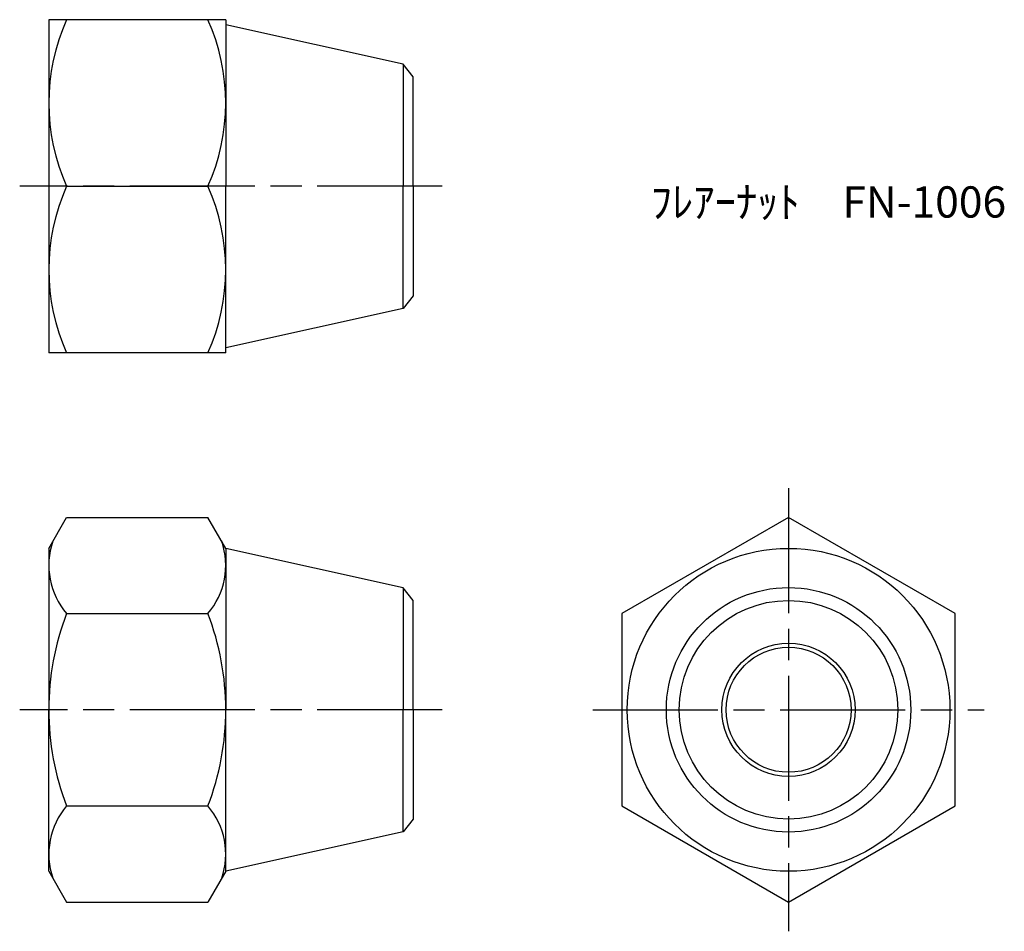
# Model space of a CAD drawing. Units: millimetres. Extents: x 260.3 to 307.6, y 216.2 to 260.
import ezdxf

# ---------------------------------------------------------------- set-up
doc = ezdxf.new("R2010")
doc.units = ezdxf.units.MM
doc.header["$LTSCALE"] = 0.5
doc.linetypes.add('AM_ISO08W050', pattern=[18, 12, -1.5, 3, -1.5])
doc.layers.add('AM_7', color=4, linetype='AM_ISO08W050', lineweight=25)
doc.styles.get("Standard").update_dxf_attribs({"font": 'ISOCP.SHX', "bigfont": 'EXTFONT.SHX'})

msp = doc.modelspace()

# ---------------------------------------------------------------- linework, layer by layer
for p, q in [((270.207, 259.976), (261.707, 259.976)), ((261.707, 259.976), (261.707, 243.976)), ((270.207, 259.976), (270.207, 251.976)), ((278.719, 257.835), (270.207, 259.726)), ((279.207, 257.226), (278.719, 257.835)), ((278.719, 257.835), (278.719, 251.976)), ((279.207, 251.976), (279.207, 257.226)), ((262.566, 251.976), (269.348, 251.976)), ((270.207, 243.976), (270.207, 251.976)), ((278.719, 246.118), (278.719, 251.976)), ((279.207, 251.976), (279.207, 246.726)), ((279.207, 246.726), (278.719, 246.118)), ((278.719, 246.118), (270.207, 244.226)), ((270.207, 243.976), (261.707, 243.976)), ((261.707, 234.595), (262.566, 236.083)), ((262.566, 236.083), (269.348, 236.083)), ((270.207, 234.595), (269.348, 236.083)), ((261.707, 234.595), (261.707, 226.845)), ((278.719, 232.703), (270.207, 234.595)), ((270.207, 234.595), (270.207, 226.845)), ((279.207, 232.095), (278.719, 232.703)), ((278.719, 232.703), (278.719, 226.845)), ((279.207, 226.845), (279.207, 232.095)), ((262.566, 231.464), (269.348, 231.464)), ((261.707, 219.095), (261.707, 226.845)), ((270.207, 219.095), (270.207, 226.845)), ((278.719, 220.986), (278.719, 226.845)), ((279.207, 226.845), (279.207, 221.595)), ((262.566, 222.226), (269.348, 222.226)), ((279.207, 221.595), (278.719, 220.986)), ((278.719, 220.986), (270.207, 219.095)), ((261.707, 219.095), (262.566, 217.607)), ((270.207, 219.095), (269.348, 217.607)), ((262.566, 217.607), (269.348, 217.607))]:
    msp.add_line(p, q)
msp.add_lwpolyline([(297.234, 217.607), (305.234, 222.226), (305.234, 231.464), (297.234, 236.083), (289.234, 231.464), (289.234, 222.226)], close=True)
for radius in [7.75, 5.869, 5.25, 3.2, 3]:
    msp.add_circle((297.234, 226.845), radius)
for centre, radius, start, end in [((271.451, 255.976), 9.744, 155.7632, 204.2368), ((260.463, 255.976), 9.744, 335.7632, 24.2368), ((271.451, 247.976), 9.744, 155.7632, 204.2368), ((260.463, 247.976), 9.744, 335.7632, 24.2368), ((265.241, 233.773), 3.534, 160.8004, 220.8004), ((266.673, 233.773), 3.534, 319.1996, 19.1996), ((274.556, 226.845), 12.849, 158.9323, 180), ((257.358, 226.845), 12.849, 0, 21.0677), ((274.556, 226.845), 12.849, 180, 201.0677), ((257.358, 226.845), 12.849, 338.9323, 0), ((265.241, 219.917), 3.534, 139.1996, 199.1996), ((266.673, 219.917), 3.534, 340.8004, 40.8004)]:
    msp.add_arc(centre, radius, start, end)
at = {"layer": 'AM_7'}
for p, q in [((280.604, 251.976), (260.31, 251.976)), ((297.234, 237.48), (297.234, 216.21)), ((280.604, 226.845), (260.31, 226.845)), ((287.837, 226.845), (306.631, 226.845))]:
    msp.add_line(p, q, dxfattribs=at)

# ---------------------------------------------------------------- texts
at = {"insert": (290.613, 251.976), "char_height": 1.5, "attachment_point": 1}
msp.add_mtext_dynamic_manual_height_columns('ﾌﾚｱｰﾅｯﾄ\u3000FN-1006', width=17.21148, gutter_width=7.5, heights=[0], dxfattribs=at)

doc.saveas('drawing.dxf')
